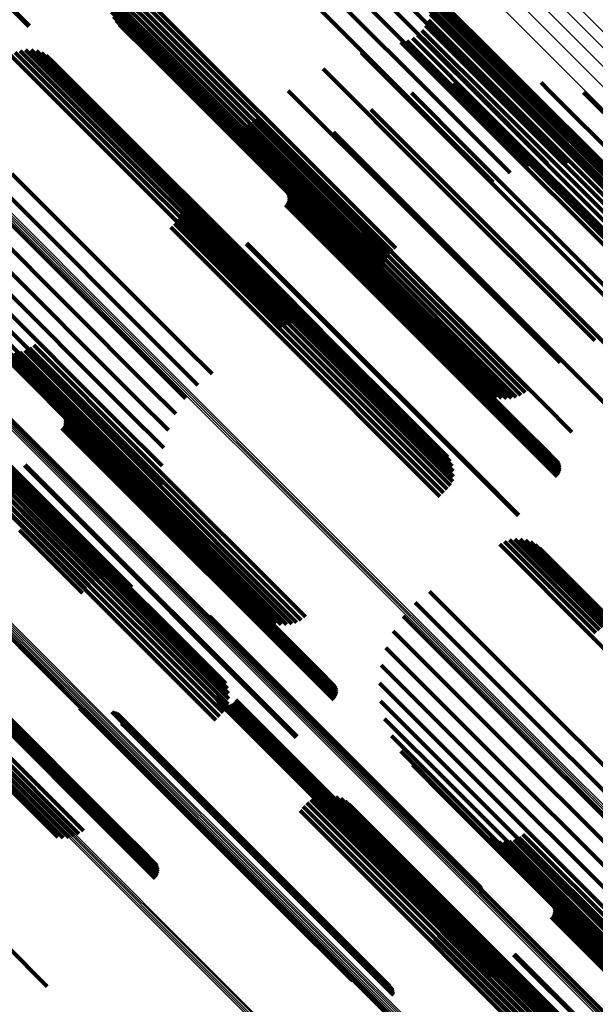
# Model space of a CAD drawing. Units: metres. Extents: x -0.621 to 0.217, y 3.185 to 4.023.
# Drawn here: x -0.27 to -0.24, y 3.651 to 3.703 of the extents above; entities that cross this region are included whole.
import ezdxf

# ---------------------------------------------------------------- set-up
doc = ezdxf.new("R2010")
doc.units = ezdxf.units.M
doc.linetypes.add('AUSGEZOGEN', pattern=[0])
doc.linetypes.add('VERDECKT2_S2', pattern=[0.036, 0.02, -0.016])
doc.layers.add('Standard', color=7, linetype='AUSGEZOGEN', lineweight=13)

msp = doc.modelspace()

# ---------------------------------------------------------------- linework, layer by layer
at = {"layer": 'Standard', "color": 253, "linetype": 'VERDECKT2_S2', "lineweight": 140, "transparency": 33554687}
for p, q in [((-0.254678, 3.708748), (-0.245735, 3.699805)), ((-0.254, 3.708668), (-0.245318, 3.699986)), ((-0.25581, 3.708067), (-0.246842, 3.699099)), ((-0.255204, 3.708463), (-0.246248, 3.699507)), ((-0.253126, 3.70816), (-0.245009, 3.700043)), ((-0.256477, 3.707571), (-0.247499, 3.698594)), ((-0.252352, 3.707508), (-0.244818, 3.699975)), ((-0.257184, 3.706991), (-0.248199, 3.698006)), ((-0.257913, 3.706344), (-0.248923, 3.697354)), ((-0.272811, 3.705202), (-0.269805, 3.702195)), ((-0.272779, 3.705233), (-0.269772, 3.702225)), ((-0.265064, 3.704644), (-0.262511, 3.702092)), ((-0.26486, 3.704807), (-0.262324, 3.702271)), ((-0.265488, 3.703993), (-0.263026, 3.701531)), ((-0.265382, 3.704232), (-0.262867, 3.701717)), ((-0.265239, 3.704451), (-0.262694, 3.701905)), ((-0.249231, 3.70435), (-0.244266, 3.699385)), ((-0.249069, 3.704076), (-0.244282, 3.699289)), ((-0.265579, 3.70348), (-0.263284, 3.701185)), ((-0.265554, 3.70374), (-0.263166, 3.701352)), ((-0.248955, 3.703778), (-0.244336, 3.69916)), ((-0.248892, 3.703466), (-0.244427, 3.699001)), ((-0.265562, 3.703219), (-0.263378, 3.701035)), ((-0.265504, 3.702964), (-0.263444, 3.700905)), ((-0.248882, 3.703147), (-0.244551, 3.698817)), ((-0.265406, 3.702722), (-0.263481, 3.700798)), ((-0.26527, 3.702499), (-0.263489, 3.700717)), ((-0.24902, 3.702527), (-0.244887, 3.698393)), ((-0.248925, 3.702831), (-0.244706, 3.698612)), ((-0.265101, 3.7023), (-0.263466, 3.700664)), ((-0.262694, 3.701905), (-0.253685, 3.692896)), ((-0.262511, 3.702092), (-0.253502, 3.693082)), ((-0.262324, 3.702271), (-0.253315, 3.693262)), ((-0.249355, 3.701987), (-0.245305, 3.697937)), ((-0.249165, 3.702243), (-0.245088, 3.698166)), ((-0.263026, 3.701531), (-0.254019, 3.692524)), ((-0.262867, 3.701717), (-0.253859, 3.692709)), ((-0.250139, 3.701455), (-0.245986, 3.697302)), ((-0.249849, 3.701588), (-0.245761, 3.697499)), ((-0.249585, 3.701767), (-0.245531, 3.697713)), ((-0.270249, 3.700929), (-0.267112, 3.697793)), ((-0.269972, 3.700974), (-0.266928, 3.69793)), ((-0.269692, 3.700971), (-0.26676, 3.698039)), ((-0.269416, 3.70092), (-0.266614, 3.698118)), ((-0.263444, 3.700905), (-0.254449, 3.69191)), ((-0.263378, 3.701035), (-0.25438, 3.692036)), ((-0.263284, 3.701185), (-0.254283, 3.692184)), ((-0.263166, 3.701352), (-0.254162, 3.692348)), ((-0.250447, 3.701373), (-0.246202, 3.697128)), ((-0.270759, 3.700702), (-0.26751, 3.697453)), ((-0.270514, 3.700837), (-0.267308, 3.697632)), ((-0.269153, 3.700822), (-0.266494, 3.698164)), ((-0.268911, 3.700681), (-0.266404, 3.698175)), ((-0.268696, 3.7005), (-0.266347, 3.698151)), ((-0.263489, 3.700717), (-0.254502, 3.69173)), ((-0.263481, 3.700798), (-0.25449, 3.691807)), ((-0.263466, 3.700664), (-0.254483, 3.691682)), ((-0.252523, 3.700834), (-0.247649, 3.69596)), ((-0.254493, 3.699986), (-0.24916, 3.694653)), ((-0.245318, 3.699986), (-0.239858, 3.694526)), ((-0.245009, 3.700043), (-0.238984, 3.694017)), ((-0.244818, 3.699975), (-0.238209, 3.693366)), ((-0.246248, 3.699507), (-0.241802, 3.69506)), ((-0.245735, 3.699805), (-0.240807, 3.694877)), ((-0.245423, 3.699444), (-0.244022, 3.698043)), ((-0.244266, 3.699385), (-0.23547, 3.690589)), ((-0.256311, 3.698848), (-0.2507, 3.693237)), ((-0.24769, 3.699262), (-0.245436, 3.697008)), ((-0.246842, 3.699099), (-0.242813, 3.69507)), ((-0.244427, 3.699001), (-0.235645, 3.690219)), ((-0.244336, 3.69916), (-0.23555, 3.690374)), ((-0.244282, 3.699289), (-0.235491, 3.690498)), ((-0.243155, 3.699275), (-0.24275, 3.698871)), ((-0.24275, 3.698871), (-0.234084, 3.690204)), ((-0.249903, 3.698733), (-0.24696, 3.69579)), ((-0.247499, 3.698594), (-0.243812, 3.694907)), ((-0.244887, 3.698393), (-0.236114, 3.689621)), ((-0.244706, 3.698612), (-0.235931, 3.689838)), ((-0.244551, 3.698817), (-0.235773, 3.690039)), ((-0.240939, 3.698758), (-0.233018, 3.690836)), ((-0.266928, 3.69793), (-0.257904, 3.688906)), ((-0.26676, 3.698039), (-0.25774, 3.689019)), ((-0.266614, 3.698118), (-0.257597, 3.689101)), ((-0.266494, 3.698164), (-0.257482, 3.689151)), ((-0.266404, 3.698175), (-0.257396, 3.689167)), ((-0.266347, 3.698151), (-0.257344, 3.689148)), ((-0.252007, 3.697869), (-0.248557, 3.694419)), ((-0.248199, 3.698006), (-0.244767, 3.694574)), ((-0.245305, 3.697937), (-0.236536, 3.689168)), ((-0.245088, 3.698166), (-0.236318, 3.689396)), ((-0.244022, 3.698043), (-0.235327, 3.689348)), ((-0.26751, 3.697453), (-0.25848, 3.688423)), ((-0.267308, 3.697632), (-0.25828, 3.688604)), ((-0.267112, 3.697793), (-0.258086, 3.688766)), ((-0.257936, 3.697448), (-0.252233, 3.691745)), ((-0.248923, 3.697354), (-0.245651, 3.694083)), ((-0.245986, 3.697302), (-0.237213, 3.68853)), ((-0.245761, 3.697499), (-0.23699, 3.688728)), ((-0.245531, 3.697713), (-0.236762, 3.688943)), ((-0.259833, 3.697145), (-0.253478, 3.69079)), ((-0.259596, 3.697047), (-0.253378, 3.690829)), ((-0.259347, 3.696987), (-0.253255, 3.690896)), ((-0.259091, 3.696968), (-0.253112, 3.690989)), ((-0.258835, 3.696988), (-0.252953, 3.691105)), ((-0.258586, 3.697048), (-0.252781, 3.691243)), ((-0.258349, 3.697147), (-0.2526, 3.691398)), ((-0.258131, 3.697281), (-0.252416, 3.691567)), ((-0.246202, 3.697128), (-0.237426, 3.688352)), ((-0.245436, 3.697008), (-0.236717, 3.688289)), ((-0.253953, 3.696691), (-0.250189, 3.692927)), ((-0.247649, 3.69596), (-0.238856, 3.687167)), ((-0.24696, 3.69579), (-0.238222, 3.687052)), ((-0.255695, 3.695227), (-0.251817, 3.69135)), ((-0.270688, 3.694522), (-0.261645, 3.685478)), ((-0.24916, 3.694653), (-0.240354, 3.685847)), ((-0.248557, 3.694419), (-0.239804, 3.685666)), ((-0.271366, 3.693876), (-0.26232, 3.68483)), ((-0.262156, 3.693929), (-0.256166, 3.687939)), ((-0.256848, 3.694074), (-0.25297, 3.690196)), ((-0.272025, 3.693204), (-0.26298, 3.684159)), ((-0.262018, 3.693699), (-0.256179, 3.68786)), ((-0.26192, 3.693449), (-0.256223, 3.687752)), ((-0.256396, 3.69361), (-0.252893, 3.690107)), ((-0.256349, 3.693528), (-0.252898, 3.690077)), ((-0.256316, 3.693438), (-0.252916, 3.690038)), ((-0.2563, 3.693345), (-0.252944, 3.689989)), ((-0.2563, 3.69325), (-0.252983, 3.689933)), ((-0.253315, 3.693262), (-0.250717, 3.690665)), ((-0.2507, 3.693237), (-0.242169, 3.684706)), ((-0.261864, 3.693186), (-0.256298, 3.68762)), ((-0.261852, 3.692918), (-0.2564, 3.687466)), ((-0.256457, 3.692913), (-0.253214, 3.68967)), ((-0.256396, 3.692985), (-0.253148, 3.689738)), ((-0.256349, 3.693068), (-0.253087, 3.689806)), ((-0.256316, 3.693157), (-0.253031, 3.689872)), ((-0.253859, 3.692709), (-0.25124, 3.690089)), ((-0.253685, 3.692896), (-0.251097, 3.690309)), ((-0.253502, 3.693082), (-0.250922, 3.690502)), ((-0.250189, 3.692927), (-0.241427, 3.684165)), ((-0.272649, 3.692524), (-0.263607, 3.683482)), ((-0.26196, 3.692394), (-0.256678, 3.687113)), ((-0.261884, 3.692652), (-0.256528, 3.687296)), ((-0.254283, 3.692184), (-0.251437, 3.689338)), ((-0.254162, 3.692348), (-0.251412, 3.689598)), ((-0.254019, 3.692524), (-0.251345, 3.689851)), ((-0.273222, 3.691853), (-0.264186, 3.682817)), ((-0.262419, 3.691742), (-0.257216, 3.686539)), ((-0.26223, 3.691933), (-0.257027, 3.686729)), ((-0.262076, 3.692153), (-0.256846, 3.686922)), ((-0.254502, 3.69173), (-0.251128, 3.688356)), ((-0.25449, 3.691807), (-0.251264, 3.68858)), ((-0.254483, 3.691682), (-0.250959, 3.688158)), ((-0.254449, 3.69191), (-0.251362, 3.688822)), ((-0.25438, 3.692036), (-0.25142, 3.689077)), ((-0.252233, 3.691745), (-0.243794, 3.683306)), ((-0.273729, 3.691208), (-0.264701, 3.68218)), ((-0.252781, 3.691243), (-0.244444, 3.682906)), ((-0.2526, 3.691398), (-0.244207, 3.683005)), ((-0.252416, 3.691567), (-0.243989, 3.683139)), ((-0.251817, 3.69135), (-0.243052, 3.682585)), ((-0.258491, 3.690881), (-0.255247, 3.687637)), ((-0.258458, 3.690912), (-0.255215, 3.687669)), ((-0.253478, 3.69079), (-0.245691, 3.683003)), ((-0.253378, 3.690829), (-0.245454, 3.682905)), ((-0.253255, 3.690896), (-0.245205, 3.682845)), ((-0.253112, 3.690989), (-0.244949, 3.682825)), ((-0.252953, 3.691105), (-0.244693, 3.682846)), ((-0.274157, 3.690607), (-0.265138, 3.681588)), ((-0.25297, 3.690196), (-0.244206, 3.681431)), ((-0.274494, 3.690064), (-0.265488, 3.681057)), ((-0.253214, 3.68967), (-0.244467, 3.680923)), ((-0.253148, 3.689738), (-0.244401, 3.680991)), ((-0.253087, 3.689806), (-0.244339, 3.681058)), ((-0.253031, 3.689872), (-0.244283, 3.681123)), ((-0.252983, 3.689933), (-0.244234, 3.681184)), ((-0.252944, 3.689989), (-0.244194, 3.681239)), ((-0.252916, 3.690038), (-0.244164, 3.681287)), ((-0.252898, 3.690077), (-0.244146, 3.681325)), ((-0.252893, 3.690107), (-0.244139, 3.681352)), ((-0.274868, 3.689207), (-0.265889, 3.680228)), ((-0.274734, 3.689593), (-0.26574, 3.680599)), ((-0.257597, 3.689101), (-0.255274, 3.686777)), ((-0.257482, 3.689151), (-0.255011, 3.68668)), ((-0.257396, 3.689167), (-0.254768, 3.686539)), ((-0.257344, 3.689148), (-0.254554, 3.686358)), ((-0.274894, 3.688915), (-0.26593, 3.679951)), ((-0.274811, 3.688726), (-0.265862, 3.679777)), ((-0.25828, 3.688604), (-0.256372, 3.686695)), ((-0.258086, 3.688766), (-0.256107, 3.686787)), ((-0.257904, 3.688906), (-0.25583, 3.686832)), ((-0.25774, 3.689019), (-0.255549, 3.686829)), ((-0.25848, 3.688423), (-0.256617, 3.68656)), ((-0.256298, 3.68762), (-0.247722, 3.679044)), ((-0.256223, 3.687752), (-0.247778, 3.679307)), ((-0.256179, 3.68786), (-0.247876, 3.679557)), ((-0.256166, 3.687939), (-0.248014, 3.679787)), ((-0.255247, 3.687637), (-0.2465, 3.67889)), ((-0.255215, 3.687669), (-0.246468, 3.678922)), ((-0.256678, 3.687113), (-0.247873, 3.678308)), ((-0.256528, 3.687296), (-0.247742, 3.67851)), ((-0.2564, 3.687466), (-0.24771, 3.678776)), ((-0.257216, 3.686539), (-0.248414, 3.677737)), ((-0.257027, 3.686729), (-0.248224, 3.677927)), ((-0.256846, 3.686922), (-0.248042, 3.678119)), ((-0.278004, 3.686078), (-0.269024, 3.677098)), ((-0.277868, 3.686149), (-0.268892, 3.677173)), ((-0.277756, 3.686189), (-0.268784, 3.677217)), ((-0.277671, 3.686198), (-0.268703, 3.67723)), ((-0.277617, 3.686175), (-0.268653, 3.677211)), ((-0.278714, 3.685536), (-0.269724, 3.676547)), ((-0.278521, 3.685703), (-0.269533, 3.676716)), ((-0.278336, 3.685852), (-0.26935, 3.676866)), ((-0.278162, 3.685978), (-0.269179, 3.676995)), ((-0.271564, 3.685511), (-0.26517, 3.679116)), ((-0.269552, 3.685603), (-0.263943, 3.679994)), ((-0.240354, 3.685847), (-0.240354, 3.685847)), ((-0.279098, 3.685165), (-0.270108, 3.676175)), ((-0.278908, 3.685355), (-0.269918, 3.676365)), ((-0.271331, 3.685372), (-0.265089, 3.67913)), ((-0.271079, 3.685274), (-0.264979, 3.679175)), ((-0.270813, 3.685219), (-0.264845, 3.679251)), ((-0.270542, 3.685209), (-0.264689, 3.679356)), ((-0.270274, 3.685244), (-0.264516, 3.679487)), ((-0.270014, 3.685323), (-0.26433, 3.679639)), ((-0.269771, 3.685444), (-0.264138, 3.67981)), ((-0.261645, 3.685478), (-0.260274, 3.684108)), ((-0.26232, 3.68483), (-0.261012, 3.683522)), ((-0.26298, 3.684159), (-0.261647, 3.682826)), ((-0.241427, 3.684165), (-0.239811, 3.682549)), ((-0.263607, 3.683482), (-0.262162, 3.682037)), ((-0.268453, 3.682429), (-0.264592, 3.678567)), ((-0.264186, 3.682817), (-0.262545, 3.681176)), ((-0.243052, 3.682585), (-0.241552, 3.681085)), ((-0.273704, 3.682135), (-0.267815, 3.676246)), ((-0.268021, 3.681985), (-0.264518, 3.678482)), ((-0.264701, 3.68218), (-0.262786, 3.680265)), ((-0.273606, 3.68188), (-0.267862, 3.676135)), ((-0.273552, 3.681613), (-0.267939, 3.675999)), ((-0.267973, 3.681903), (-0.264523, 3.678452)), ((-0.267973, 3.681443), (-0.264711, 3.678181)), ((-0.267941, 3.681813), (-0.264541, 3.678413)), ((-0.267941, 3.681532), (-0.264656, 3.678247)), ((-0.267925, 3.68172), (-0.264569, 3.678365)), ((-0.267925, 3.681625), (-0.264608, 3.678309)), ((-0.265138, 3.681588), (-0.262877, 3.679327)), ((-0.244206, 3.681431), (-0.242706, 3.679932)), ((-0.27358, 3.68107), (-0.268177, 3.675667)), ((-0.273543, 3.68134), (-0.268045, 3.675842)), ((-0.268082, 3.681288), (-0.264839, 3.678045)), ((-0.268021, 3.681361), (-0.264773, 3.678113)), ((-0.265488, 3.681057), (-0.262818, 3.678387)), ((-0.244467, 3.680923), (-0.242315, 3.678771)), ((-0.244401, 3.680991), (-0.242254, 3.678843)), ((-0.244339, 3.681058), (-0.242206, 3.678925)), ((-0.244283, 3.681123), (-0.242174, 3.679015)), ((-0.244234, 3.681184), (-0.242158, 3.679108)), ((-0.244194, 3.681239), (-0.242158, 3.679203)), ((-0.244164, 3.681287), (-0.242174, 3.679296)), ((-0.244146, 3.681325), (-0.242206, 3.679385)), ((-0.244139, 3.681352), (-0.242254, 3.679467)), ((-0.273784, 3.680566), (-0.268504, 3.675286)), ((-0.273661, 3.68081), (-0.268332, 3.67548)), ((-0.26574, 3.680599), (-0.262609, 3.677468)), ((-0.274142, 3.680158), (-0.268883, 3.674898)), ((-0.273946, 3.680347), (-0.268689, 3.67509)), ((-0.26593, 3.679951), (-0.261767, 3.675789)), ((-0.265889, 3.680228), (-0.262256, 3.676595)), ((-0.263943, 3.679994), (-0.25541, 3.671461)), ((-0.269993, 3.679377), (-0.26675, 3.676134)), ((-0.265862, 3.679777), (-0.261157, 3.675071)), ((-0.264689, 3.679356), (-0.2564, 3.671067)), ((-0.264516, 3.679487), (-0.256131, 3.671102)), ((-0.26433, 3.679639), (-0.255872, 3.671181)), ((-0.264138, 3.67981), (-0.255629, 3.671302)), ((-0.270037, 3.679337), (-0.266792, 3.676093)), ((-0.26517, 3.679116), (-0.257422, 3.671369)), ((-0.265089, 3.67913), (-0.257189, 3.67123)), ((-0.264979, 3.679175), (-0.256936, 3.671132)), ((-0.264845, 3.679251), (-0.256671, 3.671077)), ((-0.2465, 3.67889), (-0.244349, 3.676739)), ((-0.246468, 3.678922), (-0.244316, 3.676769)), ((-0.264592, 3.678567), (-0.255827, 3.669803)), ((-0.264569, 3.678365), (-0.255819, 3.669615)), ((-0.264541, 3.678413), (-0.255789, 3.669662)), ((-0.264523, 3.678452), (-0.255771, 3.6697)), ((-0.264518, 3.678482), (-0.255763, 3.669727)), ((-0.264839, 3.678045), (-0.256092, 3.669298)), ((-0.264773, 3.678113), (-0.256026, 3.669366)), ((-0.264711, 3.678181), (-0.255964, 3.669433)), ((-0.264656, 3.678247), (-0.255908, 3.669498)), ((-0.264608, 3.678309), (-0.255859, 3.66956)), ((-0.248224, 3.677927), (-0.248224, 3.677927)), ((-0.248042, 3.678119), (-0.248042, 3.678119)), ((-0.247873, 3.678308), (-0.247873, 3.678308)), ((-0.248414, 3.677737), (-0.248414, 3.677737)), ((-0.26935, 3.676866), (-0.265941, 3.673457)), ((-0.269179, 3.676995), (-0.265674, 3.67349)), ((-0.269024, 3.677098), (-0.265405, 3.673478)), ((-0.268892, 3.677173), (-0.265142, 3.673423)), ((-0.268784, 3.677217), (-0.264891, 3.673325)), ((-0.268703, 3.67723), (-0.26466, 3.673187)), ((-0.268653, 3.677211), (-0.264455, 3.673013)), ((-0.269918, 3.676365), (-0.26666, 3.673108)), ((-0.269724, 3.676547), (-0.266441, 3.673263)), ((-0.269533, 3.676716), (-0.266199, 3.673381)), ((-0.27029, 3.675982), (-0.267008, 3.6727)), ((-0.270108, 3.676175), (-0.266851, 3.672918)), ((-0.268045, 3.675842), (-0.259401, 3.667198)), ((-0.267939, 3.675999), (-0.25941, 3.667471)), ((-0.267862, 3.676135), (-0.259464, 3.667738)), ((-0.267815, 3.676246), (-0.259562, 3.667992)), ((-0.266792, 3.676093), (-0.258045, 3.667346)), ((-0.26675, 3.676134), (-0.258003, 3.667387)), ((-0.268504, 3.675286), (-0.259699, 3.666482)), ((-0.268332, 3.67548), (-0.259525, 3.666674)), ((-0.268177, 3.675667), (-0.259438, 3.666928)), ((-0.245058, 3.675382), (-0.240311, 3.670634)), ((-0.244793, 3.675473), (-0.240121, 3.670801)), ((-0.244516, 3.675518), (-0.239944, 3.670946)), ((-0.244236, 3.675515), (-0.239786, 3.671065)), ((-0.24396, 3.675464), (-0.239652, 3.671156)), ((-0.243697, 3.675366), (-0.239545, 3.671214)), ((-0.268883, 3.674898), (-0.260079, 3.666094)), ((-0.268689, 3.67509), (-0.259885, 3.666286)), ((-0.245303, 3.675246), (-0.240509, 3.670451)), ((-0.243455, 3.675225), (-0.239468, 3.671238)), ((-0.24324, 3.675044), (-0.239424, 3.671229)), ((-0.24896, 3.672794), (-0.243645, 3.667479)), ((-0.249698, 3.672208), (-0.244317, 3.666827)), ((-0.26041, 3.671506), (-0.259803, 3.670899)), ((-0.260371, 3.671428), (-0.259813, 3.670871)), ((-0.260344, 3.671345), (-0.259833, 3.670834)), ((-0.260331, 3.671258), (-0.259862, 3.670789)), ((-0.250333, 3.671512), (-0.244979, 3.666157)), ((-0.259862, 3.670789), (-0.250766, 3.661693)), ((-0.259833, 3.670834), (-0.250735, 3.661736)), ((-0.259813, 3.670871), (-0.250714, 3.661772)), ((-0.259803, 3.670899), (-0.250703, 3.661799)), ((-0.250849, 3.670723), (-0.245612, 3.665487)), ((-0.240509, 3.670451), (-0.231582, 3.661524)), ((-0.255827, 3.669803), (-0.254311, 3.668287)), ((-0.255789, 3.669662), (-0.253799, 3.667671)), ((-0.255771, 3.6697), (-0.253831, 3.66776)), ((-0.255763, 3.669727), (-0.253879, 3.667843)), ((-0.251232, 3.669862), (-0.246202, 3.664833)), ((-0.273883, 3.669275), (-0.265119, 3.660511)), ((-0.273833, 3.669121), (-0.265081, 3.66037)), ((-0.273815, 3.669161), (-0.265062, 3.660408)), ((-0.27381, 3.66919), (-0.265055, 3.660435)), ((-0.256092, 3.669298), (-0.25394, 3.667146)), ((-0.256026, 3.669366), (-0.253879, 3.667218)), ((-0.255964, 3.669433), (-0.253831, 3.667301)), ((-0.255908, 3.669498), (-0.253799, 3.66739)), ((-0.255859, 3.66956), (-0.253782, 3.667483)), ((-0.255819, 3.669615), (-0.253782, 3.667578)), ((-0.275323, 3.668692), (-0.266968, 3.660337)), ((-0.274131, 3.668753), (-0.265384, 3.660006)), ((-0.274065, 3.668821), (-0.265318, 3.660074)), ((-0.274003, 3.668889), (-0.265256, 3.660141)), ((-0.273948, 3.668955), (-0.2652, 3.660207)), ((-0.2739, 3.669017), (-0.265151, 3.660268)), ((-0.273861, 3.669073), (-0.265111, 3.660323)), ((-0.251472, 3.668951), (-0.246732, 3.664211)), ((-0.275916, 3.668176), (-0.267732, 3.659992)), ((-0.275726, 3.668329), (-0.267459, 3.660063)), ((-0.275526, 3.668503), (-0.267202, 3.660179)), ((-0.276246, 3.667949), (-0.268294, 3.659997)), ((-0.276091, 3.668048), (-0.268013, 3.65997)), ((-0.251563, 3.668014), (-0.247189, 3.663639)), ((-0.260068, 3.66735), (-0.252305, 3.659587)), ((-0.260053, 3.667256), (-0.252337, 3.65954)), ((-0.260023, 3.667167), (-0.252359, 3.659503)), ((-0.259977, 3.667084), (-0.252369, 3.659475)), ((-0.259087, 3.667063), (-0.251872, 3.659848)), ((-0.259038, 3.667144), (-0.251809, 3.659915)), ((-0.258045, 3.667346), (-0.255895, 3.665195)), ((-0.258003, 3.667387), (-0.255851, 3.665234)), ((-0.251504, 3.667073), (-0.247562, 3.663131)), ((-0.243645, 3.667479), (-0.234818, 3.658652)), ((-0.267167, 3.666712), (-0.265735, 3.665279)), ((-0.267088, 3.66667), (-0.265707, 3.665288)), ((-0.267003, 3.666642), (-0.265669, 3.665308)), ((-0.266915, 3.666628), (-0.265624, 3.665337)), ((-0.259918, 3.66701), (-0.252367, 3.659459)), ((-0.259847, 3.666948), (-0.252353, 3.659454)), ((-0.259766, 3.666898), (-0.252329, 3.659461)), ((-0.259678, 3.666864), (-0.252293, 3.65948)), ((-0.259585, 3.666846), (-0.252249, 3.65951)), ((-0.259525, 3.666674), (-0.259525, 3.666674)), ((-0.25949, 3.666843), (-0.252196, 3.659549)), ((-0.259397, 3.666858), (-0.252137, 3.659598)), ((-0.259307, 3.666888), (-0.252073, 3.659654)), ((-0.259224, 3.666933), (-0.252006, 3.659715)), ((-0.25915, 3.666992), (-0.251938, 3.659781)), ((-0.244317, 3.666827), (-0.235556, 3.658066)), ((-0.265481, 3.66652), (-0.264839, 3.665877)), ((-0.265395, 3.666506), (-0.264794, 3.665906)), ((-0.265312, 3.666479), (-0.264758, 3.665925)), ((-0.265234, 3.666439), (-0.26473, 3.665934)), ((-0.265164, 3.666387), (-0.264711, 3.665934)), ((-0.265053, 3.666254), (-0.264703, 3.665903)), ((-0.265015, 3.666176), (-0.264713, 3.665874)), ((-0.26499, 3.666092), (-0.264734, 3.665836)), ((-0.260079, 3.666094), (-0.260079, 3.666094)), ((-0.259885, 3.666286), (-0.259885, 3.666286)), ((-0.259699, 3.666482), (-0.259699, 3.666482)), ((-0.251295, 3.666155), (-0.24784, 3.6627)), ((-0.244979, 3.666157), (-0.236191, 3.65737)), ((-0.264981, 3.665919), (-0.264802, 3.66574)), ((-0.264978, 3.666006), (-0.264763, 3.665791)), ((-0.264839, 3.665877), (-0.255738, 3.656776)), ((-0.264802, 3.66574), (-0.255713, 3.656651)), ((-0.264794, 3.665906), (-0.255695, 3.656806)), ((-0.264763, 3.665791), (-0.255674, 3.656702)), ((-0.264758, 3.665925), (-0.255659, 3.656826)), ((-0.264734, 3.665836), (-0.255644, 3.656746)), ((-0.26473, 3.665934), (-0.255633, 3.656837)), ((-0.264713, 3.665874), (-0.255622, 3.656782)), ((-0.264711, 3.665934), (-0.255615, 3.656838)), ((-0.264703, 3.665903), (-0.25561, 3.65681)), ((-0.265735, 3.665279), (-0.256612, 3.656157)), ((-0.265707, 3.665288), (-0.256585, 3.656167)), ((-0.265669, 3.665308), (-0.256549, 3.656188)), ((-0.265624, 3.665337), (-0.256505, 3.656218)), ((-0.250942, 3.665281), (-0.248017, 3.662356)), ((-0.245612, 3.665487), (-0.236707, 3.656581)), ((-0.246202, 3.664833), (-0.237268, 3.655899)), ((-0.250454, 3.664475), (-0.248088, 3.662109)), ((-0.246732, 3.664211), (-0.237806, 3.655286)), ((-0.249843, 3.663758), (-0.248051, 3.661966)), ((-0.247189, 3.663639), (-0.238273, 3.654723)), ((-0.247562, 3.663131), (-0.238657, 3.654226)), ((-0.24784, 3.6627), (-0.238948, 3.653808)), ((-0.255127, 3.66195), (-0.251833, 3.658656)), ((-0.254885, 3.662067), (-0.251645, 3.658827)), ((-0.254627, 3.662143), (-0.251465, 3.658982)), ((-0.25436, 3.662176), (-0.2513, 3.659116)), ((-0.254091, 3.662165), (-0.251152, 3.659225)), ((-0.253828, 3.662109), (-0.251027, 3.659308)), ((-0.253577, 3.662011), (-0.250927, 3.65936)), ((-0.248088, 3.662109), (-0.239225, 3.653247)), ((-0.248051, 3.661966), (-0.239204, 3.653119)), ((-0.248017, 3.662356), (-0.23914, 3.653479)), ((-0.255537, 3.661604), (-0.252215, 3.658282)), ((-0.255346, 3.661794), (-0.252025, 3.658473)), ((-0.253346, 3.661873), (-0.250855, 3.659382)), ((-0.253141, 3.661699), (-0.250814, 3.659372)), ((-0.250766, 3.661693), (-0.246189, 3.657116)), ((-0.250735, 3.661736), (-0.246202, 3.657203)), ((-0.250714, 3.661772), (-0.246228, 3.657286)), ((-0.250703, 3.661799), (-0.246268, 3.657364)), ((-0.255694, 3.661386), (-0.252399, 3.658091)), ((-0.265119, 3.660511), (-0.263602, 3.658993)), ((-0.265062, 3.660408), (-0.263123, 3.658469)), ((-0.265055, 3.660435), (-0.263171, 3.658551)), ((-0.265384, 3.660006), (-0.263232, 3.657854)), ((-0.265318, 3.660074), (-0.263171, 3.657927)), ((-0.265256, 3.660141), (-0.263123, 3.658009)), ((-0.2652, 3.660207), (-0.263091, 3.658098)), ((-0.265151, 3.660268), (-0.263074, 3.658191)), ((-0.265111, 3.660323), (-0.263074, 3.658286)), ((-0.265081, 3.66037), (-0.263091, 3.658379)), ((-0.251809, 3.659915), (-0.244896, 3.653002)), ((-0.246109, 3.660055), (-0.238769, 3.652715)), ((-0.245875, 3.659916), (-0.238701, 3.652742)), ((-0.244316, 3.659988), (-0.237801, 3.653473)), ((-0.244096, 3.660147), (-0.237609, 3.653659)), ((-0.252369, 3.659475), (-0.245835, 3.652942)), ((-0.252367, 3.659459), (-0.245776, 3.652868)), ((-0.252359, 3.659503), (-0.245881, 3.653025)), ((-0.252353, 3.659454), (-0.245705, 3.652805)), ((-0.252337, 3.65954), (-0.245911, 3.653114)), ((-0.252329, 3.659461), (-0.245624, 3.652756)), ((-0.252305, 3.659587), (-0.245926, 3.653208)), ((-0.252293, 3.65948), (-0.245535, 3.652722)), ((-0.252249, 3.65951), (-0.245443, 3.652703)), ((-0.252196, 3.659549), (-0.245348, 3.652701)), ((-0.252137, 3.659598), (-0.245254, 3.652715)), ((-0.252073, 3.659654), (-0.245165, 3.652746)), ((-0.252006, 3.659715), (-0.245082, 3.652791)), ((-0.251938, 3.659781), (-0.245008, 3.65285)), ((-0.251872, 3.659848), (-0.244945, 3.652921)), ((-0.250855, 3.659382), (-0.241989, 3.650516)), ((-0.250814, 3.659372), (-0.241952, 3.65051)), ((-0.245623, 3.659818), (-0.238604, 3.652799)), ((-0.245357, 3.659764), (-0.23848, 3.652887)), ((-0.245086, 3.659754), (-0.238334, 3.653001)), ((-0.244818, 3.659788), (-0.238169, 3.65314)), ((-0.244558, 3.659867), (-0.23799, 3.653299)), ((-0.251465, 3.658982), (-0.242582, 3.650098)), ((-0.2513, 3.659116), (-0.242419, 3.650235)), ((-0.251152, 3.659225), (-0.242274, 3.650348)), ((-0.251027, 3.659308), (-0.242152, 3.650433)), ((-0.250927, 3.65936), (-0.242056, 3.65049)), ((-0.252025, 3.658473), (-0.243137, 3.649585)), ((-0.251833, 3.658656), (-0.242946, 3.649768)), ((-0.251645, 3.658827), (-0.242759, 3.649941)), ((-0.252399, 3.658091), (-0.243512, 3.649203)), ((-0.252215, 3.658282), (-0.243327, 3.649394)), ((-0.255695, 3.656806), (-0.251253, 3.652364)), ((-0.255659, 3.656826), (-0.25117, 3.652337)), ((-0.255633, 3.656837), (-0.251092, 3.652297)), ((-0.255615, 3.656838), (-0.251022, 3.652245)), ((-0.25561, 3.65681), (-0.250911, 3.652112)), ((-0.242998, 3.656973), (-0.238405, 3.652381)), ((-0.255738, 3.656776), (-0.251339, 3.652377)), ((-0.255713, 3.656651), (-0.250839, 3.651776)), ((-0.255674, 3.656702), (-0.250836, 3.651864)), ((-0.255644, 3.656746), (-0.250848, 3.65195)), ((-0.255622, 3.656782), (-0.250873, 3.652033)), ((-0.248248, 3.656679), (-0.241457, 3.649888)), ((-0.248151, 3.656424), (-0.241516, 3.649789)), ((-0.242565, 3.656529), (-0.238362, 3.652326)), ((-0.242518, 3.656447), (-0.238372, 3.652301)), ((-0.242485, 3.656358), (-0.238393, 3.652266)), ((-0.256612, 3.656157), (-0.253025, 3.65257)), ((-0.256585, 3.656167), (-0.252946, 3.652528)), ((-0.256549, 3.656188), (-0.252861, 3.652499)), ((-0.256505, 3.656218), (-0.252773, 3.652485)), ((-0.248096, 3.656157), (-0.241604, 3.649665)), ((-0.248087, 3.655884), (-0.24172, 3.649517)), ((-0.242626, 3.655832), (-0.238705, 3.651911)), ((-0.242565, 3.655905), (-0.238639, 3.651978)), ((-0.242518, 3.655987), (-0.238576, 3.652045)), ((-0.242485, 3.656076), (-0.238518, 3.652109)), ((-0.242469, 3.656264), (-0.238426, 3.652221)), ((-0.242469, 3.656169), (-0.238468, 3.652168)), ((-0.248205, 3.655354), (-0.242021, 3.64917)), ((-0.248124, 3.655614), (-0.24186, 3.649351)), ((-0.24849, 3.654891), (-0.242385, 3.648786)), ((-0.248328, 3.655111), (-0.242197, 3.64898)), ((-0.271, 3.65439), (-0.268848, 3.652238)), ((-0.248687, 3.654702), (-0.242578, 3.648593)), ((-0.244581, 3.653882), (-0.240658, 3.649958)), ((-0.244537, 3.653921), (-0.240616, 3.65))]:
    msp.add_line(p, q, dxfattribs=at)
at = {"layer": 'Standard', "color": 7, "linetype": 'AUSGEZOGEN', "lineweight": 13, "transparency": 33554687}
for points in [[(-0.36762, 3.829628), (-0.359021, 3.821029), (-0.350332, 3.812341), (-0.341564, 3.803572), (-0.332726, 3.794734), (-0.323826, 3.785835), (-0.314876, 3.776884), (-0.305883, 3.767891), (-0.296857, 3.758865), (-0.287808, 3.749816), (-0.278744, 3.740752), (-0.269674, 3.731682), (-0.260606, 3.722614), (-0.251549, 3.713558), (-0.242511, 3.70452), (-0.2335, 3.695509), (-0.224524, 3.686532), (-0.206702, 3.66871), (-0.1891, 3.651108), (-0.171768, 3.633776), (-0.154436, 3.616444), (-0.136834, 3.598843)], [(-0.368911, 3.829115), (-0.360295, 3.820499), (-0.35159, 3.811794), (-0.342804, 3.803008), (-0.333948, 3.794152), (-0.325031, 3.785235), (-0.316062, 3.776266), (-0.307052, 3.767256), (-0.298008, 3.758212), (-0.288941, 3.749145), (-0.279859, 3.740063), (-0.270771, 3.730975), (-0.261685, 3.721889), (-0.25261, 3.712814), (-0.243554, 3.703758), (-0.234525, 3.694729), (-0.225531, 3.685735), (-0.207673, 3.667877), (-0.190036, 3.650241), (-0.17267, 3.632874), (-0.155304, 3.615508), (-0.137667, 3.597871)], [(-0.368252, 3.829425), (-0.359643, 3.820816), (-0.350945, 3.812118), (-0.342168, 3.803341), (-0.333319, 3.794493), (-0.32441, 3.785583), (-0.31545, 3.776623), (-0.306447, 3.76762), (-0.297412, 3.758585), (-0.288353, 3.749526), (-0.279279, 3.740452), (-0.270198, 3.731372), (-0.261121, 3.722294), (-0.252054, 3.713227), (-0.243007, 3.70418), (-0.233986, 3.695159), (-0.224999, 3.686172), (-0.207157, 3.66833), (-0.189536, 3.65071), (-0.172186, 3.633359), (-0.154835, 3.616008), (-0.137214, 3.598387)], [(-0.369579, 3.828709), (-0.360957, 3.820087), (-0.352246, 3.811376), (-0.343454, 3.802584), (-0.334592, 3.793723), (-0.325669, 3.7848), (-0.316695, 3.775825), (-0.307678, 3.766808), (-0.298628, 3.757759), (-0.289555, 3.748686), (-0.280467, 3.739597), (-0.271373, 3.730503), (-0.262281, 3.721411), (-0.2532, 3.712331), (-0.244138, 3.703269), (-0.235103, 3.694234), (-0.226103, 3.685233), (-0.208233, 3.667364), (-0.190585, 3.649715), (-0.173207, 3.632337), (-0.155829, 3.614959), (-0.138181, 3.597311)], [(-0.370235, 3.828218), (-0.361609, 3.819593), (-0.352894, 3.810878), (-0.344099, 3.802082), (-0.335233, 3.793217), (-0.326307, 3.78429), (-0.317328, 3.775312), (-0.308308, 3.766291), (-0.299255, 3.757238), (-0.290177, 3.748161), (-0.281085, 3.739069), (-0.271987, 3.729971), (-0.262892, 3.720875), (-0.253807, 3.711791), (-0.244742, 3.702725), (-0.235703, 3.693686), (-0.226698, 3.684682), (-0.208821, 3.666805), (-0.191166, 3.649149), (-0.17378, 3.631764), (-0.156395, 3.614379), (-0.138739, 3.596723)], [(-0.372801, 3.794183), (-0.363927, 3.785309), (-0.354982, 3.776364), (-0.345975, 3.767357), (-0.336916, 3.758299), (-0.327815, 3.749197), (-0.31868, 3.740063), (-0.309522, 3.730904), (-0.300348, 3.721731), (-0.291168, 3.712551), (-0.281991, 3.703374), (-0.272825, 3.694208), (-0.263678, 3.685061), (-0.254558, 3.675941), (-0.245473, 3.666856), (-0.23643, 3.657813), (-0.227436, 3.648819), (-0.209622, 3.631004), (-0.192081, 3.613463), (-0.17454, 3.595922)], [(-0.372744, 3.794255), (-0.363869, 3.78538), (-0.354924, 3.776435), (-0.345917, 3.767428), (-0.336858, 3.758369), (-0.327756, 3.749267), (-0.318621, 3.740132), (-0.309462, 3.730973), (-0.300288, 3.721799), (-0.291108, 3.712619), (-0.281931, 3.703442), (-0.272764, 3.694275), (-0.263617, 3.685128), (-0.254497, 3.676008), (-0.245411, 3.666922), (-0.236368, 3.657879), (-0.227373, 3.648884), (-0.209559, 3.631069), (-0.192017, 3.613528), (-0.174475, 3.595986)], [(-0.37268, 3.794323), (-0.363805, 3.785448), (-0.35486, 3.776502), (-0.345853, 3.767495), (-0.336793, 3.758436), (-0.327692, 3.749334), (-0.318557, 3.740199), (-0.309398, 3.73104), (-0.300224, 3.721866), (-0.291044, 3.712686), (-0.281866, 3.703509), (-0.272699, 3.694342), (-0.263552, 3.685195), (-0.254432, 3.676074), (-0.245346, 3.666989), (-0.236302, 3.657945), (-0.227308, 3.648951), (-0.209493, 3.631135), (-0.191951, 3.613593), (-0.174409, 3.596051)], [(-0.372611, 3.794385), (-0.363737, 3.785511), (-0.354791, 3.776565), (-0.345784, 3.767558), (-0.336725, 3.758499), (-0.327624, 3.749398), (-0.318489, 3.740263), (-0.30933, 3.731104), (-0.300156, 3.72193), (-0.290976, 3.71275), (-0.281799, 3.703573), (-0.272632, 3.694406), (-0.263485, 3.685259), (-0.254365, 3.676139), (-0.245279, 3.667053), (-0.236236, 3.65801), (-0.227242, 3.649016), (-0.209427, 3.631201), (-0.191885, 3.613659), (-0.174343, 3.596117)], [(-0.369854, 3.780348), (-0.360884, 3.771378), (-0.351852, 3.762346), (-0.342768, 3.753262), (-0.333641, 3.744135), (-0.32448, 3.734974), (-0.315296, 3.72579), (-0.306097, 3.716591), (-0.296891, 3.707385), (-0.287688, 3.698183), (-0.278497, 3.688991), (-0.269324, 3.679818), (-0.260178, 3.670672), (-0.251068, 3.661562), (-0.241999, 3.652493), (-0.23298, 3.643474), (-0.215116, 3.62561), (-0.197525, 3.608019), (-0.179935, 3.590429)], [(-0.369787, 3.780401), (-0.360817, 3.771431), (-0.351786, 3.762399), (-0.342702, 3.753315), (-0.333575, 3.744189), (-0.324415, 3.735029), (-0.315231, 3.725845), (-0.306032, 3.716646), (-0.296827, 3.707441), (-0.287625, 3.698238), (-0.278433, 3.689047), (-0.269261, 3.679875), (-0.260116, 3.670729), (-0.251006, 3.661619), (-0.241937, 3.652551), (-0.232919, 3.643532), (-0.215055, 3.625669), (-0.197465, 3.608079), (-0.179876, 3.590489)], [(-0.36972, 3.780446), (-0.36075, 3.771476), (-0.351719, 3.762445), (-0.342636, 3.753362), (-0.33351, 3.744236), (-0.324351, 3.735077), (-0.315167, 3.725893), (-0.305969, 3.716695), (-0.296765, 3.707491), (-0.287563, 3.698289), (-0.278372, 3.689098), (-0.2692, 3.679926), (-0.260056, 3.670782), (-0.250946, 3.661672), (-0.241878, 3.652604), (-0.23286, 3.643586), (-0.214998, 3.625724), (-0.197409, 3.608135), (-0.179821, 3.590547)], [(-0.369653, 3.780482), (-0.360685, 3.771513), (-0.351654, 3.762483), (-0.342572, 3.753401), (-0.333447, 3.744275), (-0.324288, 3.735117), (-0.315106, 3.725934), (-0.305908, 3.716737), (-0.296704, 3.707533), (-0.287503, 3.698332), (-0.278313, 3.689142), (-0.269142, 3.679971), (-0.259999, 3.670828), (-0.25089, 3.661719), (-0.241823, 3.652652), (-0.232805, 3.643634), (-0.214945, 3.625773), (-0.197358, 3.608187), (-0.179771, 3.5906)], [(-0.369589, 3.780508), (-0.360622, 3.771541), (-0.351592, 3.762511), (-0.342511, 3.75343), (-0.333387, 3.744306), (-0.324229, 3.735148), (-0.315048, 3.725967), (-0.305851, 3.71677), (-0.296649, 3.707568), (-0.287449, 3.698368), (-0.27826, 3.689178), (-0.26909, 3.680009), (-0.259947, 3.670866), (-0.250839, 3.661758), (-0.241773, 3.652692), (-0.232757, 3.643675), (-0.214898, 3.625817), (-0.197313, 3.608232), (-0.179728, 3.590647)], [(-0.36953, 3.780525), (-0.360564, 3.771558), (-0.351536, 3.76253), (-0.342455, 3.75345), (-0.333332, 3.744327), (-0.324176, 3.73517), (-0.314995, 3.72599), (-0.3058, 3.716794), (-0.296599, 3.707593), (-0.2874, 3.698394), (-0.278212, 3.689206), (-0.269043, 3.680037), (-0.259901, 3.670896), (-0.250795, 3.661789), (-0.24173, 3.652724), (-0.232714, 3.643709), (-0.214858, 3.625852), (-0.197275, 3.608269), (-0.179692, 3.590686)], [(-0.369477, 3.78053), (-0.360512, 3.771565), (-0.351485, 3.762538), (-0.342406, 3.753459), (-0.333284, 3.744337), (-0.324129, 3.735182), (-0.31495, 3.726003), (-0.305756, 3.716809), (-0.296556, 3.707608), (-0.287358, 3.698411), (-0.278171, 3.689224), (-0.269004, 3.680057), (-0.259863, 3.670916), (-0.250758, 3.661811), (-0.241694, 3.652747), (-0.23268, 3.643733), (-0.214826, 3.625879), (-0.197246, 3.608299), (-0.179665, 3.590718)], [(-0.369431, 3.780524), (-0.360467, 3.771561), (-0.351442, 3.762535), (-0.342364, 3.753457), (-0.333244, 3.744337), (-0.32409, 3.735183), (-0.314912, 3.726005), (-0.305719, 3.716813), (-0.296521, 3.707614), (-0.287324, 3.698418), (-0.278139, 3.689232), (-0.268973, 3.680066), (-0.259834, 3.670927), (-0.25073, 3.661823), (-0.241668, 3.652761), (-0.232655, 3.643748), (-0.214803, 3.625897), (-0.197226, 3.608319), (-0.179648, 3.590741)], [(-0.369394, 3.780508), (-0.360432, 3.771546), (-0.351407, 3.762521), (-0.342331, 3.753445), (-0.333212, 3.744326), (-0.32406, 3.735174), (-0.314884, 3.725998), (-0.305692, 3.716806), (-0.296495, 3.707609), (-0.2873, 3.698414), (-0.278116, 3.68923), (-0.268951, 3.680065), (-0.259814, 3.670928), (-0.250711, 3.661825), (-0.24165, 3.652764), (-0.232639, 3.643753), (-0.21479, 3.625904), (-0.197215, 3.608329), (-0.17964, 3.590754)], [(-0.366546, 3.766495), (-0.357492, 3.757441), (-0.348386, 3.748335), (-0.339237, 3.739187), (-0.330055, 3.730005), (-0.320849, 3.720798), (-0.311628, 3.711577), (-0.302401, 3.70235), (-0.293176, 3.693125), (-0.283962, 3.683911), (-0.274767, 3.674717), (-0.2656, 3.665549), (-0.256468, 3.656417), (-0.247378, 3.647327), (-0.238337, 3.638286), (-0.22043, 3.620379), (-0.202797, 3.602747), (-0.185165, 3.585114)], [(-0.366497, 3.766563), (-0.357443, 3.757509), (-0.348336, 3.748403), (-0.339187, 3.739254), (-0.330004, 3.730071), (-0.320798, 3.720864), (-0.311576, 3.711642), (-0.302348, 3.702414), (-0.293122, 3.693189), (-0.283908, 3.683975), (-0.274713, 3.67478), (-0.265545, 3.665612), (-0.256412, 3.656479), (-0.247321, 3.647388), (-0.23828, 3.638347), (-0.220372, 3.620439), (-0.202739, 3.602805), (-0.185105, 3.585172)], [(-0.366441, 3.766631), (-0.357386, 3.757576), (-0.348279, 3.74847), (-0.33913, 3.73932), (-0.329947, 3.730137), (-0.32074, 3.72093), (-0.311518, 3.711708), (-0.302289, 3.70248), (-0.293064, 3.693254), (-0.283849, 3.684039), (-0.274654, 3.674844), (-0.265486, 3.665676), (-0.256352, 3.656543), (-0.247261, 3.647451), (-0.23822, 3.63841), (-0.220311, 3.620501), (-0.202677, 3.602867), (-0.185043, 3.585233)], [(-0.366379, 3.766696), (-0.357324, 3.757641), (-0.348217, 3.748534), (-0.339068, 3.739385), (-0.329885, 3.730202), (-0.320678, 3.720994), (-0.311456, 3.711772), (-0.302227, 3.702544), (-0.293001, 3.693318), (-0.283787, 3.684103), (-0.274591, 3.674908), (-0.265423, 3.66574), (-0.256289, 3.656606), (-0.247198, 3.647515), (-0.238157, 3.638473), (-0.220248, 3.620565), (-0.202614, 3.60293), (-0.18498, 3.585296)], [(-0.366313, 3.766756), (-0.357259, 3.757701), (-0.348152, 3.748595), (-0.339002, 3.739445), (-0.32982, 3.730262), (-0.320613, 3.721055), (-0.311391, 3.711833), (-0.302162, 3.702605), (-0.292937, 3.693379), (-0.283722, 3.684165), (-0.274527, 3.67497), (-0.265359, 3.665802), (-0.256226, 3.656668), (-0.247135, 3.647577), (-0.238093, 3.638536), (-0.220185, 3.620627), (-0.202551, 3.602993), (-0.184917, 3.58536)], [(-0.366646, 3.766247), (-0.357596, 3.757197), (-0.348495, 3.748096), (-0.33935, 3.738951), (-0.330172, 3.729773), (-0.32097, 3.720571), (-0.311753, 3.711354), (-0.30253, 3.702131), (-0.293309, 3.69291), (-0.284099, 3.683701), (-0.274909, 3.67451), (-0.265746, 3.665347), (-0.256617, 3.656219), (-0.247531, 3.647133), (-0.238495, 3.638096), (-0.220596, 3.620197), (-0.202972, 3.602573), (-0.185347, 3.584948)], [(-0.366644, 3.7662), (-0.357595, 3.757152), (-0.348495, 3.748051), (-0.339352, 3.738908), (-0.330175, 3.729732), (-0.320975, 3.720531), (-0.311759, 3.711315), (-0.302537, 3.702094), (-0.293318, 3.692874), (-0.28411, 3.683666), (-0.274921, 3.674477), (-0.265759, 3.665315), (-0.256632, 3.656188), (-0.247547, 3.647104), (-0.238512, 3.638068), (-0.220616, 3.620172), (-0.202994, 3.60255), (-0.185372, 3.584929)], [(-0.366637, 3.766301), (-0.357586, 3.757251), (-0.348483, 3.748148), (-0.339337, 3.739002), (-0.330158, 3.729823), (-0.320954, 3.720619), (-0.311736, 3.711401), (-0.302512, 3.702176), (-0.29329, 3.692954), (-0.284079, 3.683744), (-0.274887, 3.674552), (-0.265723, 3.665387), (-0.256593, 3.656258), (-0.247506, 3.647171), (-0.238468, 3.638133), (-0.220567, 3.620231), (-0.20294, 3.602605), (-0.185313, 3.584978)], [(-0.36663, 3.766162), (-0.357583, 3.757115), (-0.348485, 3.748016), (-0.339343, 3.738874), (-0.330168, 3.729699), (-0.320968, 3.7205), (-0.311754, 3.711286), (-0.302534, 3.702065), (-0.293316, 3.692848), (-0.284109, 3.683641), (-0.274922, 3.674453), (-0.265761, 3.665293), (-0.256636, 3.656167), (-0.247552, 3.647084), (-0.238518, 3.63805), (-0.220625, 3.620157), (-0.203006, 3.602538), (-0.185387, 3.584919)], [(-0.366616, 3.766362), (-0.357565, 3.75731), (-0.34846, 3.748206), (-0.339313, 3.739059), (-0.330133, 3.729879), (-0.320929, 3.720674), (-0.311709, 3.711455), (-0.302484, 3.702229), (-0.29326, 3.693006), (-0.284048, 3.683794), (-0.274856, 3.674601), (-0.26569, 3.665436), (-0.256559, 3.656305), (-0.247471, 3.647216), (-0.238432, 3.638177), (-0.220528, 3.620274), (-0.202899, 3.602645), (-0.18527, 3.585016)], [(-0.366606, 3.766134), (-0.357561, 3.757088), (-0.348463, 3.747991), (-0.339323, 3.738851), (-0.330149, 3.729677), (-0.320952, 3.720479), (-0.311739, 3.711266), (-0.30252, 3.702048), (-0.293304, 3.692831), (-0.284098, 3.683626), (-0.274912, 3.67444), (-0.265753, 3.665281), (-0.256629, 3.656157), (-0.247547, 3.647075), (-0.238515, 3.638042), (-0.220624, 3.620152), (-0.203008, 3.602536), (-0.185392, 3.58492)], [(-0.366586, 3.766427), (-0.357533, 3.757374), (-0.348428, 3.748269), (-0.33928, 3.739121), (-0.330099, 3.72994), (-0.320893, 3.720734), (-0.311673, 3.711514), (-0.302446, 3.702287), (-0.293222, 3.693063), (-0.284009, 3.68385), (-0.274815, 3.674657), (-0.265649, 3.66549), (-0.256517, 3.656358), (-0.247428, 3.647269), (-0.238388, 3.638229), (-0.220482, 3.620324), (-0.202852, 3.602693), (-0.185221, 3.585062)], [(-0.368192, 3.760462), (-0.35926, 3.75153), (-0.350276, 3.742546), (-0.34125, 3.73352), (-0.332191, 3.724461), (-0.323108, 3.715378), (-0.31401, 3.70628), (-0.304906, 3.697176), (-0.295805, 3.688075), (-0.286715, 3.678985), (-0.277643, 3.669913), (-0.268599, 3.660869), (-0.259588, 3.651859), (-0.2417, 3.63397), (-0.224033, 3.616303), (-0.206637, 3.598907)], [(-0.36813, 3.76053), (-0.359197, 3.751597), (-0.350213, 3.742613), (-0.341187, 3.733587), (-0.332128, 3.724528), (-0.323044, 3.715444), (-0.313947, 3.706347), (-0.304843, 3.697243), (-0.295741, 3.688141), (-0.286651, 3.679051), (-0.277579, 3.669979), (-0.268535, 3.660935), (-0.259524, 3.651924), (-0.241636, 3.634036), (-0.223969, 3.616369), (-0.206572, 3.598972)], [(-0.368073, 3.760599), (-0.359141, 3.751667), (-0.350156, 3.742682), (-0.341129, 3.733655), (-0.33207, 3.724596), (-0.322986, 3.715512), (-0.313888, 3.706414), (-0.304784, 3.69731), (-0.295682, 3.688208), (-0.286591, 3.679117), (-0.277519, 3.670045), (-0.268474, 3.661), (-0.259464, 3.65199), (-0.241574, 3.6341), (-0.223906, 3.616432), (-0.206509, 3.599035)], [(-0.368025, 3.76067), (-0.359092, 3.751736), (-0.350107, 3.742751), (-0.341079, 3.733724), (-0.332019, 3.724664), (-0.322935, 3.71558), (-0.313836, 3.706481), (-0.304731, 3.697376), (-0.295629, 3.688273), (-0.286537, 3.679182), (-0.277465, 3.670109), (-0.268419, 3.661064), (-0.259408, 3.652053), (-0.241517, 3.634162), (-0.223848, 3.616493), (-0.20645, 3.599095)], [(-0.367986, 3.760739), (-0.359052, 3.751805), (-0.350066, 3.742819), (-0.341038, 3.733791), (-0.331977, 3.724729), (-0.322892, 3.715645), (-0.313792, 3.706545), (-0.304686, 3.697439), (-0.295583, 3.688336), (-0.286491, 3.679243), (-0.277417, 3.67017), (-0.268371, 3.661124), (-0.259359, 3.652112), (-0.241467, 3.634219), (-0.223796, 3.616549), (-0.206396, 3.599149)]]:
    msp.add_lwpolyline(points, dxfattribs=at)

doc.saveas('drawing.dxf')
